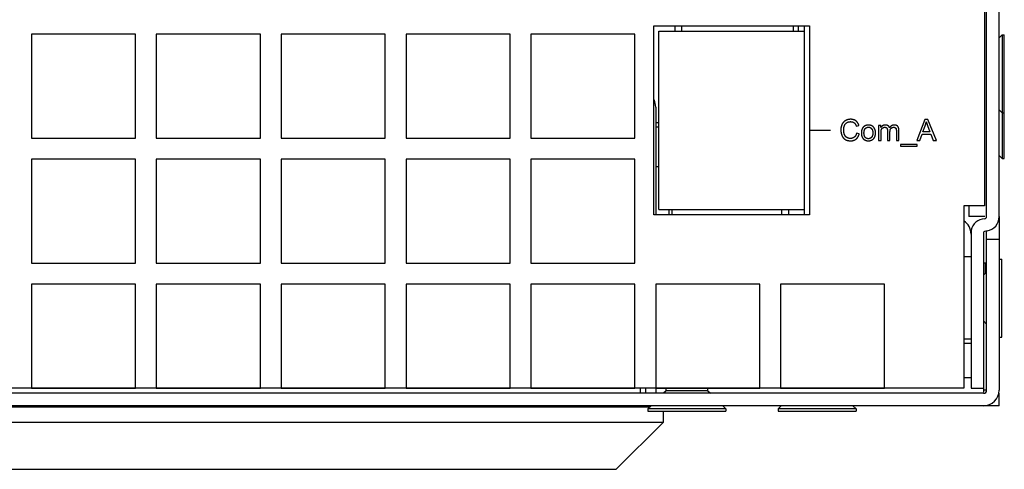
# Model space of a CAD drawing. Units: millimetres. Extents: x 1010 to 5033, y -1131 to 1713.
# Drawn here: x 2140 to 2234, y -384 to -341 of the extents above; entities that cross this region are included whole.
import ezdxf

# ---------------------------------------------------------------- set-up
doc = ezdxf.new("R2010")
doc.units = ezdxf.units.MM
doc.header["$LTSCALE"] = 23.1
doc.layers.get('0').update_dxf_attribs({"linetype": 'CONTINUOUS'})

msp = doc.modelspace()

# ---------------------------------------------------------------- linework, layer by layer
at = {"linetype": 'Continuous'}
for p, q in [((2232.547, -360.134), (2232.547, -279.709)), ((2233.747, -360.134), (2233.747, -279.709)), ((2232.347, -281.709), (2232.347, -359.109)), ((2200.567, -341.817), (2215.537, -341.817)), ((2200.567, -359.962), (2200.567, -341.817)), ((2201.057, -342.307), (2215.027, -342.307)), ((2201.057, -359.452), (2201.057, -342.307)), ((2202.567, -341.817), (2202.567, -342.307)), ((2203.267, -342.307), (2203.267, -341.817)), ((2213.985, -342.307), (2213.985, -341.817)), ((2214.468, -342.307), (2214.468, -341.817)), ((2215.027, -341.817), (2215.027, -359.962)), ((2215.537, -341.817), (2215.537, -359.962)), ((2150.747, -342.609), (2140.747, -342.609)), ((2140.747, -342.609), (2140.747, -352.609)), ((2150.747, -352.609), (2150.747, -342.609)), ((2162.747, -342.609), (2152.747, -342.609)), ((2152.747, -342.609), (2152.747, -352.609)), ((2162.747, -352.609), (2162.747, -342.609)), ((2174.747, -342.609), (2164.747, -342.609)), ((2164.747, -342.609), (2164.747, -352.609)), ((2174.747, -352.609), (2174.747, -342.609)), ((2186.747, -342.609), (2176.747, -342.609)), ((2176.747, -342.609), (2176.747, -352.609)), ((2186.747, -352.609), (2186.747, -342.609)), ((2198.747, -342.609), (2188.747, -342.609)), ((2188.747, -342.609), (2188.747, -352.609)), ((2198.747, -352.609), (2198.747, -342.609)), ((2233.747, -342.959), (2234.047, -342.659)), ((2234.047, -342.659), (2234.247, -342.659)), ((2234.047, -342.659), (2234.047, -354.559)), ((2234.247, -354.559), (2234.247, -342.659)), ((2200.747, -349.609), (2200.747, -359.962)), ((2233.747, -349.859), (2234.047, -350.159)), ((2226.614, -350.817), (2225.846, -352.817)), ((2226.9, -350.817), (2226.614, -350.817)), ((2227.718, -352.817), (2226.9, -350.817)), ((2234.047, -350.159), (2234.247, -350.159)), ((2201.057, -351.109), (2200.747, -351.109)), ((2201.057, -351.539), (2200.747, -351.539)), ((2215.537, -351.817), (2217.537, -351.817)), ((2220.01, -351.427), (2220.271, -351.365)), ((2222.373, -351.368), (2222.153, -351.368)), ((2222.153, -351.368), (2222.153, -352.817)), ((2222.373, -351.571), (2222.373, -351.368)), ((2223.014, -351.875), (2223.014, -352.817)), ((2223.872, -351.898), (2223.872, -352.817)), ((2224.116, -352.817), (2224.116, -351.821)), ((2226.423, -351.995), (2226.643, -351.409)), ((2227.101, -351.995), (2226.423, -351.995)), ((2140.747, -352.609), (2150.747, -352.609)), ((2152.747, -352.609), (2162.747, -352.609)), ((2164.747, -352.609), (2174.747, -352.609)), ((2176.747, -352.609), (2186.747, -352.609)), ((2188.747, -352.609), (2198.747, -352.609)), ((2220.305, -352.182), (2220.04, -352.115)), ((2222.153, -352.817), (2222.399, -352.817)), ((2223.014, -352.817), (2223.26, -352.817)), ((2223.872, -352.817), (2224.116, -352.817)), ((2225.846, -352.817), (2226.127, -352.817)), ((2226.127, -352.817), (2226.347, -352.211)), ((2226.347, -352.211), (2227.183, -352.211)), ((2227.183, -352.211), (2227.417, -352.817)), ((2227.417, -352.817), (2227.718, -352.817)), ((2225.882, -353.195), (2224.254, -353.195)), ((2224.254, -353.195), (2224.254, -353.372)), ((2224.254, -353.372), (2225.882, -353.372)), ((2225.882, -353.372), (2225.882, -353.195)), ((2150.747, -354.609), (2140.747, -354.609)), ((2140.747, -354.609), (2140.747, -364.609)), ((2150.747, -364.609), (2150.747, -354.609)), ((2162.747, -354.609), (2152.747, -354.609)), ((2152.747, -354.609), (2152.747, -364.609)), ((2162.747, -364.609), (2162.747, -354.609)), ((2174.747, -354.609), (2164.747, -354.609)), ((2164.747, -354.609), (2164.747, -364.609)), ((2174.747, -364.609), (2174.747, -354.609)), ((2186.747, -354.609), (2176.747, -354.609)), ((2176.747, -354.609), (2176.747, -364.609)), ((2186.747, -364.609), (2186.747, -354.609)), ((2198.747, -354.609), (2188.747, -354.609)), ((2188.747, -354.609), (2188.747, -364.609)), ((2198.747, -364.609), (2198.747, -354.609)), ((2233.747, -354.259), (2234.047, -354.559)), ((2234.047, -354.559), (2234.247, -354.559)), ((2200.747, -355.323), (2201.057, -355.323)), ((2201.057, -359.452), (2215.027, -359.452)), ((2202.047, -359.962), (2202.047, -359.452)), ((2202.327, -359.962), (2202.327, -359.452)), ((2212.837, -359.452), (2212.837, -359.962)), ((2213.537, -359.962), (2213.537, -359.452)), ((2232.347, -359.109), (2230.347, -359.109)), ((2230.347, -359.109), (2230.347, -376.609)), ((2230.847, -359.109), (2230.847, -360.134)), ((2215.537, -359.962), (2200.567, -359.962)), ((2232.381, -360.134), (2230.838, -360.134)), ((2232.381, -360.331), (2232.13, -360.376)), ((2233.747, -360.134), (2233.747, -376.809)), ((2231.047, -361.667), (2231.047, -376.609)), ((2232.247, -361.667), (2232.247, -377.007)), ((2232.59, -361.513), (2232.338, -361.558)), ((2232.547, -376.809), (2232.547, -361.558)), ((2232.547, -362.309), (2233.747, -362.309)), ((2231.047, -364.009), (2230.347, -364.009)), ((2233.797, -364.209), (2233.997, -364.209)), ((2233.997, -371.709), (2233.997, -364.209)), ((2140.747, -364.609), (2150.747, -364.609)), ((2152.747, -364.609), (2162.747, -364.609)), ((2164.747, -364.609), (2174.747, -364.609)), ((2176.747, -364.609), (2186.747, -364.609)), ((2188.747, -364.609), (2198.747, -364.609)), ((2232.247, -364.559), (2232.447, -364.559)), ((2232.447, -365.559), (2232.447, -364.559)), ((2232.247, -365.759), (2232.547, -365.459)), ((2150.747, -366.609), (2140.747, -366.609)), ((2140.747, -366.609), (2140.747, -376.609)), ((2150.747, -376.609), (2150.747, -366.609)), ((2162.747, -366.609), (2152.747, -366.609)), ((2152.747, -366.609), (2152.747, -376.609)), ((2162.747, -376.609), (2162.747, -366.609)), ((2174.747, -366.609), (2164.747, -366.609)), ((2164.747, -366.609), (2164.747, -376.609)), ((2174.747, -376.609), (2174.747, -366.609)), ((2186.747, -366.609), (2176.747, -366.609)), ((2176.747, -366.609), (2176.747, -376.609)), ((2186.747, -376.609), (2186.747, -366.609)), ((2198.747, -366.609), (2188.747, -366.609)), ((2188.747, -366.609), (2188.747, -376.609)), ((2198.747, -376.609), (2198.747, -366.609)), ((2210.747, -366.609), (2200.747, -366.609)), ((2200.747, -366.609), (2200.747, -376.609)), ((2210.747, -376.609), (2210.747, -366.609)), ((2222.747, -366.609), (2212.747, -366.609)), ((2212.747, -366.609), (2212.747, -376.609)), ((2222.747, -376.609), (2222.747, -366.609)), ((2232.247, -370.159), (2232.547, -370.459)), ((2233.797, -371.709), (2233.997, -371.709)), ((2231.047, -371.909), (2230.347, -371.909)), ((2231.047, -372.309), (2230.347, -372.309)), ((2231.047, -375.609), (2230.347, -375.609)), ((2230.347, -376.609), (1737.147, -376.609)), ((2140.747, -376.609), (2150.747, -376.609)), ((2152.747, -376.609), (2162.747, -376.609)), ((2164.747, -376.609), (2174.747, -376.609)), ((2176.747, -376.609), (2186.747, -376.609)), ((2188.747, -376.609), (2198.747, -376.609)), ((2199.247, -376.609), (2199.247, -377.109)), ((2199.747, -376.609), (2199.747, -377.109)), ((2200.747, -376.609), (2210.747, -376.609)), ((2200.747, -376.609), (2200.747, -377.109)), ((2201.747, -376.859), (2201.747, -376.609)), ((2205.747, -376.859), (2205.747, -376.609)), ((2212.747, -376.609), (2222.747, -376.609)), ((2231.047, -376.609), (2232.247, -376.609)), ((2232.247, -377.109), (1735.247, -377.109)), ((2201.747, -376.859), (2201.497, -377.109)), ((2205.747, -376.859), (2201.747, -376.859)), ((2205.747, -376.859), (2205.997, -377.109)), ((2232.547, -376.809), (2232.247, -376.809)), ((2233.747, -378.309), (2233.747, -377.109)), ((2233.747, -378.309), (1733.747, -378.309)), ((2070.047, -378.409), (2200.197, -378.409)), ((2184.547, -378.409), (2184.447, -378.309)), ((2188.947, -378.309), (2188.947, -378.409)), ((2190.247, -378.409), (2190.247, -378.309)), ((2190.647, -378.309), (2190.647, -378.409)), ((2195.647, -378.309), (2195.647, -378.409)), ((2200.297, -378.309), (2199.997, -378.609)), ((2207.197, -378.309), (2207.497, -378.609)), ((2212.797, -378.309), (2212.497, -378.609)), ((2219.697, -378.309), (2219.997, -378.609)), ((2207.497, -378.609), (2199.997, -378.609)), ((2199.997, -378.609), (2199.997, -378.809)), ((2199.997, -378.809), (2207.497, -378.809)), ((2201.447, -378.809), (2201.447, -379.909)), ((2207.497, -378.609), (2207.497, -378.809)), ((2219.997, -378.609), (2212.497, -378.609)), ((2212.497, -378.609), (2212.497, -378.809)), ((2212.497, -378.809), (2219.997, -378.809)), ((2219.997, -378.609), (2219.997, -378.809)), ((2201.447, -379.909), (2070.047, -379.909)), ((2201.447, -379.909), (2196.947, -384.409)), ((2074.547, -384.409), (2196.947, -384.409))]:
    msp.add_line(p, q, dxfattribs=at)
for points in [[(2218.995, -350.904), (2218.979, -350.913), (2218.963, -350.922), (2218.948, -350.932), (2218.933, -350.942), (2218.918, -350.952), (2218.904, -350.962), (2218.889, -350.972), (2218.875, -350.983), (2218.862, -350.995), (2218.848, -351.006), (2218.835, -351.018), (2218.823, -351.03), (2218.816, -351.036), (2218.81, -351.042), (2218.798, -351.055), (2218.786, -351.067), (2218.774, -351.081), (2218.762, -351.094), (2218.751, -351.108), (2218.74, -351.122), (2218.729, -351.136), (2218.719, -351.151), (2218.708, -351.166), (2218.698, -351.182), (2218.689, -351.197), (2218.679, -351.213), (2218.67, -351.23), (2218.661, -351.247), (2218.655, -351.257)], [(2219.481, -350.783), (2219.478, -350.783), (2219.456, -350.783), (2219.435, -350.784), (2219.414, -350.785), (2219.394, -350.786), (2219.373, -350.788), (2219.353, -350.79), (2219.333, -350.793), (2219.313, -350.796), (2219.293, -350.799), (2219.273, -350.803), (2219.254, -350.807), (2219.235, -350.811), (2219.215, -350.816), (2219.206, -350.819), (2219.196, -350.821), (2219.177, -350.827), (2219.159, -350.833), (2219.14, -350.839), (2219.122, -350.846), (2219.103, -350.853), (2219.085, -350.861), (2219.067, -350.868), (2219.049, -350.877), (2219.031, -350.885), (2219.013, -350.895), (2218.995, -350.904)], [(2219.089, -351.12), (2219.1, -351.112), (2219.111, -351.105), (2219.122, -351.098), (2219.134, -351.091), (2219.145, -351.084), (2219.157, -351.078), (2219.169, -351.072), (2219.181, -351.067), (2219.194, -351.061), (2219.206, -351.056), (2219.219, -351.051), (2219.232, -351.046), (2219.246, -351.042), (2219.259, -351.038), (2219.273, -351.034), (2219.287, -351.03), (2219.301, -351.027), (2219.316, -351.024), (2219.33, -351.021), (2219.345, -351.019), (2219.361, -351.016), (2219.376, -351.015), (2219.392, -351.013), (2219.408, -351.012), (2219.425, -351.01), (2219.441, -351.01), (2219.459, -351.009), (2219.475, -351.009)], [(2219.475, -351.009), (2219.484, -351.009), (2219.498, -351.009), (2219.512, -351.01), (2219.526, -351.011), (2219.54, -351.012), (2219.554, -351.013), (2219.567, -351.015), (2219.58, -351.017), (2219.593, -351.019), (2219.605, -351.021), (2219.617, -351.024), (2219.63, -351.027), (2219.641, -351.03), (2219.653, -351.033), (2219.665, -351.036), (2219.676, -351.04), (2219.687, -351.044), (2219.698, -351.048), (2219.709, -351.053), (2219.72, -351.057), (2219.73, -351.062), (2219.74, -351.067), (2219.75, -351.073), (2219.76, -351.078), (2219.765, -351.081), (2219.77, -351.084), (2219.78, -351.09), (2219.789, -351.096), (2219.798, -351.103), (2219.808, -351.109)], [(2219.985, -350.936), (2219.971, -350.926), (2219.957, -350.916), (2219.949, -350.911), (2219.942, -350.906), (2219.927, -350.897), (2219.912, -350.888), (2219.897, -350.879), (2219.881, -350.871), (2219.865, -350.863), (2219.849, -350.856), (2219.833, -350.849), (2219.817, -350.842), (2219.8, -350.836), (2219.783, -350.83), (2219.765, -350.824), (2219.748, -350.819), (2219.73, -350.814), (2219.712, -350.809), (2219.693, -350.805), (2219.674, -350.801), (2219.655, -350.797), (2219.636, -350.794), (2219.616, -350.791), (2219.596, -350.789), (2219.576, -350.787), (2219.556, -350.785), (2219.535, -350.784), (2219.513, -350.783), (2219.492, -350.783), (2219.481, -350.783)], [(2220.271, -351.365), (2220.267, -351.353), (2220.261, -351.333), (2220.254, -351.314), (2220.247, -351.295), (2220.24, -351.276), (2220.232, -351.258), (2220.225, -351.24), (2220.217, -351.222), (2220.208, -351.205), (2220.2, -351.189), (2220.191, -351.172), (2220.182, -351.157), (2220.172, -351.141), (2220.163, -351.126), (2220.153, -351.111), (2220.143, -351.096), (2220.132, -351.082), (2220.122, -351.068), (2220.111, -351.055), (2220.099, -351.042), (2220.088, -351.029), (2220.076, -351.016), (2220.064, -351.004), (2220.051, -350.992), (2220.039, -350.98), (2220.026, -350.968), (2220.013, -350.957), (2219.999, -350.946), (2219.985, -350.936)], [(2226.643, -351.409), (2226.652, -351.383), (2226.662, -351.357), (2226.671, -351.33), (2226.679, -351.304), (2226.688, -351.277), (2226.696, -351.25), (2226.704, -351.222), (2226.711, -351.195), (2226.719, -351.167), (2226.726, -351.139), (2226.732, -351.111), (2226.739, -351.083), (2226.745, -351.054), (2226.751, -351.027)], [(2226.751, -351.027), (2226.758, -351.052), (2226.766, -351.079), (2226.775, -351.108), (2226.785, -351.14), (2226.796, -351.174), (2226.809, -351.212), (2226.824, -351.253), (2226.84, -351.298)], [(2218.655, -351.257), (2218.646, -351.276), (2218.637, -351.295), (2218.629, -351.314), (2218.62, -351.334), (2218.613, -351.353), (2218.605, -351.374), (2218.598, -351.394), (2218.592, -351.415), (2218.585, -351.436), (2218.579, -351.457), (2218.574, -351.479), (2218.568, -351.5), (2218.564, -351.523), (2218.559, -351.545), (2218.555, -351.568), (2218.551, -351.592), (2218.548, -351.616), (2218.545, -351.64), (2218.543, -351.664), (2218.541, -351.689), (2218.539, -351.714), (2218.538, -351.74), (2218.537, -351.766), (2218.537, -351.793), (2218.537, -351.802)], [(2218.537, -351.802), (2218.537, -351.816), (2218.537, -351.842), (2218.538, -351.868), (2218.539, -351.893), (2218.541, -351.919), (2218.543, -351.944), (2218.546, -351.969), (2218.549, -351.993), (2218.552, -352.018), (2218.556, -352.042), (2218.56, -352.066), (2218.565, -352.089), (2218.57, -352.113), (2218.575, -352.136), (2218.581, -352.159), (2218.587, -352.182), (2218.594, -352.205), (2218.601, -352.228), (2218.608, -352.25), (2218.616, -352.272), (2218.624, -352.294), (2218.633, -352.316), (2218.642, -352.338)], [(2218.809, -351.8), (2218.809, -351.797), (2218.81, -351.777), (2218.81, -351.758), (2218.811, -351.738), (2218.812, -351.719), (2218.814, -351.699), (2218.815, -351.68), (2218.817, -351.661), (2218.82, -351.642), (2218.822, -351.623), (2218.825, -351.604), (2218.829, -351.585), (2218.832, -351.566), (2218.836, -351.547), (2218.84, -351.528), (2218.845, -351.509), (2218.849, -351.491), (2218.855, -351.472), (2218.86, -351.454), (2218.866, -351.435), (2218.872, -351.417)], [(2218.883, -352.246), (2218.877, -352.229), (2218.871, -352.212), (2218.865, -352.195), (2218.859, -352.177), (2218.854, -352.158), (2218.849, -352.14), (2218.844, -352.121), (2218.84, -352.101), (2218.836, -352.082), (2218.832, -352.061), (2218.828, -352.041), (2218.825, -352.02), (2218.822, -351.999), (2218.819, -351.977), (2218.817, -351.955), (2218.815, -351.932), (2218.813, -351.909), (2218.812, -351.886), (2218.811, -351.862), (2218.81, -351.838), (2218.81, -351.813), (2218.809, -351.8)], [(2218.872, -351.417), (2218.873, -351.413), (2218.878, -351.399), (2218.883, -351.386), (2218.888, -351.373), (2218.893, -351.361), (2218.899, -351.348), (2218.905, -351.336), (2218.911, -351.324), (2218.917, -351.312), (2218.923, -351.301), (2218.93, -351.29), (2218.937, -351.279), (2218.944, -351.268), (2218.952, -351.257), (2218.959, -351.247), (2218.967, -351.236), (2218.975, -351.226), (2218.983, -351.216), (2218.992, -351.207), (2218.996, -351.202), (2219, -351.197), (2219.009, -351.188), (2219.018, -351.179), (2219.028, -351.17), (2219.037, -351.161), (2219.047, -351.152), (2219.057, -351.144), (2219.068, -351.136), (2219.078, -351.127), (2219.089, -351.12)], [(2219.808, -351.109), (2219.816, -351.116), (2219.825, -351.123), (2219.834, -351.131), (2219.842, -351.139), (2219.851, -351.147), (2219.859, -351.155), (2219.867, -351.164), (2219.875, -351.173), (2219.883, -351.182), (2219.891, -351.192), (2219.899, -351.202), (2219.906, -351.212), (2219.914, -351.223), (2219.921, -351.234), (2219.929, -351.245), (2219.936, -351.257), (2219.943, -351.269), (2219.95, -351.282), (2219.956, -351.295), (2219.963, -351.308), (2219.97, -351.322), (2219.976, -351.336), (2219.982, -351.351), (2219.988, -351.366), (2219.994, -351.381), (2220, -351.397), (2220.006, -351.414), (2220.01, -351.427)], [(2220.732, -351.496), (2220.719, -351.508), (2220.707, -351.519), (2220.695, -351.531), (2220.683, -351.544), (2220.672, -351.556), (2220.661, -351.569), (2220.651, -351.583), (2220.641, -351.596), (2220.631, -351.611), (2220.621, -351.625), (2220.612, -351.64), (2220.604, -351.655), (2220.595, -351.671), (2220.587, -351.687), (2220.579, -351.704), (2220.572, -351.721), (2220.565, -351.738), (2220.559, -351.756), (2220.552, -351.774), (2220.547, -351.793), (2220.541, -351.813), (2220.536, -351.833), (2220.531, -351.853), (2220.527, -351.874), (2220.523, -351.896), (2220.52, -351.918), (2220.517, -351.941), (2220.514, -351.964), (2220.512, -351.988), (2220.51, -352.013), (2220.509, -352.038), (2220.508, -352.064), (2220.508, -352.091), (2220.508, -352.095)], [(2221.185, -351.335), (2221.166, -351.335), (2221.148, -351.336), (2221.131, -351.337), (2221.113, -351.338), (2221.096, -351.34), (2221.079, -351.342), (2221.062, -351.345), (2221.046, -351.347), (2221.029, -351.351), (2221.013, -351.354), (2220.997, -351.358), (2220.982, -351.362), (2220.966, -351.367), (2220.951, -351.371), (2220.936, -351.377), (2220.921, -351.382), (2220.907, -351.388), (2220.892, -351.394), (2220.878, -351.401), (2220.864, -351.408), (2220.85, -351.415), (2220.836, -351.423), (2220.823, -351.431), (2220.809, -351.439), (2220.796, -351.448), (2220.783, -351.457), (2220.77, -351.466), (2220.757, -351.476), (2220.744, -351.486), (2220.732, -351.496)], [(2220.76, -352.092), (2220.761, -352.072), (2220.761, -352.052), (2220.762, -352.033), (2220.763, -352.013), (2220.764, -351.995), (2220.766, -351.977), (2220.768, -351.96), (2220.77, -351.943), (2220.773, -351.927), (2220.776, -351.911), (2220.779, -351.895), (2220.782, -351.88), (2220.786, -351.866), (2220.79, -351.852), (2220.794, -351.838), (2220.798, -351.825), (2220.803, -351.812), (2220.807, -351.8), (2220.812, -351.788), (2220.818, -351.776), (2220.823, -351.765), (2220.829, -351.753), (2220.835, -351.743), (2220.841, -351.732), (2220.847, -351.722), (2220.853, -351.712), (2220.86, -351.703), (2220.867, -351.694), (2220.874, -351.685), (2220.882, -351.676)], [(2220.882, -351.676), (2220.883, -351.675), (2220.89, -351.667), (2220.898, -351.659), (2220.906, -351.651), (2220.913, -351.644), (2220.921, -351.636), (2220.929, -351.63), (2220.937, -351.623), (2220.946, -351.617), (2220.954, -351.61), (2220.962, -351.605), (2220.971, -351.599), (2220.979, -351.594), (2220.988, -351.589), (2220.997, -351.584), (2221.006, -351.579), (2221.015, -351.575), (2221.019, -351.573), (2221.024, -351.571), (2221.033, -351.567), (2221.042, -351.563), (2221.052, -351.56), (2221.062, -351.557), (2221.071, -351.554), (2221.081, -351.551), (2221.091, -351.549), (2221.101, -351.547), (2221.111, -351.545), (2221.122, -351.543), (2221.132, -351.542), (2221.143, -351.54), (2221.154, -351.54), (2221.165, -351.539), (2221.176, -351.539), (2221.187, -351.538)], [(2221.675, -351.532), (2221.663, -351.52), (2221.651, -351.508), (2221.639, -351.497), (2221.627, -351.486), (2221.614, -351.476), (2221.601, -351.466), (2221.588, -351.456), (2221.575, -351.447), (2221.562, -351.438), (2221.548, -351.429), (2221.534, -351.421), (2221.52, -351.413), (2221.506, -351.406), (2221.492, -351.399), (2221.477, -351.392), (2221.463, -351.386), (2221.447, -351.38), (2221.432, -351.374), (2221.417, -351.369), (2221.401, -351.364), (2221.385, -351.36), (2221.369, -351.356), (2221.352, -351.352), (2221.336, -351.348), (2221.318, -351.345), (2221.301, -351.343), (2221.283, -351.341), (2221.266, -351.339), (2221.247, -351.337), (2221.229, -351.336), (2221.21, -351.335), (2221.19, -351.335), (2221.185, -351.335)], [(2221.187, -351.538), (2221.198, -351.539), (2221.209, -351.539), (2221.22, -351.54), (2221.231, -351.54), (2221.241, -351.542), (2221.251, -351.543), (2221.261, -351.545), (2221.272, -351.547), (2221.281, -351.549), (2221.291, -351.551), (2221.301, -351.554), (2221.31, -351.557), (2221.32, -351.56), (2221.329, -351.563), (2221.338, -351.567), (2221.348, -351.571), (2221.357, -351.575), (2221.366, -351.579), (2221.374, -351.584), (2221.383, -351.589), (2221.392, -351.594), (2221.4, -351.599), (2221.409, -351.605), (2221.417, -351.611), (2221.426, -351.617), (2221.434, -351.623), (2221.442, -351.63), (2221.45, -351.637), (2221.458, -351.644), (2221.466, -351.652), (2221.474, -351.66), (2221.482, -351.668), (2221.489, -351.677), (2221.49, -351.678)], [(2221.49, -351.678), (2221.498, -351.686), (2221.505, -351.695), (2221.512, -351.705), (2221.519, -351.714), (2221.526, -351.724), (2221.532, -351.734), (2221.538, -351.745), (2221.544, -351.755), (2221.55, -351.766), (2221.555, -351.777), (2221.56, -351.789), (2221.566, -351.801), (2221.57, -351.813), (2221.575, -351.826), (2221.579, -351.839), (2221.583, -351.852), (2221.587, -351.866), (2221.591, -351.88), (2221.594, -351.894), (2221.597, -351.909), (2221.6, -351.925), (2221.603, -351.94), (2221.605, -351.956), (2221.607, -351.973), (2221.609, -351.99), (2221.61, -352.008), (2221.611, -352.026), (2221.612, -352.044), (2221.613, -352.063), (2221.613, -352.083), (2221.613, -352.084)], [(2221.865, -352.072), (2221.865, -352.066), (2221.865, -352.043), (2221.864, -352.02), (2221.863, -351.998), (2221.861, -351.976), (2221.859, -351.955), (2221.857, -351.934), (2221.854, -351.913), (2221.851, -351.893), (2221.847, -351.874), (2221.843, -351.854), (2221.839, -351.836), (2221.834, -351.817), (2221.829, -351.799), (2221.823, -351.782), (2221.817, -351.764), (2221.811, -351.747), (2221.805, -351.731), (2221.798, -351.715), (2221.79, -351.699), (2221.783, -351.683), (2221.775, -351.668), (2221.766, -351.653), (2221.758, -351.638), (2221.749, -351.624), (2221.739, -351.61), (2221.73, -351.596), (2221.725, -351.59), (2221.719, -351.583), (2221.709, -351.57), (2221.698, -351.557), (2221.687, -351.544), (2221.675, -351.532)], [(2222.554, -351.4), (2222.548, -351.404), (2222.538, -351.41), (2222.529, -351.416), (2222.52, -351.422), (2222.511, -351.428), (2222.503, -351.434), (2222.494, -351.44), (2222.486, -351.446), (2222.478, -351.452), (2222.47, -351.459), (2222.463, -351.466), (2222.455, -351.472), (2222.448, -351.479), (2222.441, -351.486), (2222.434, -351.493), (2222.427, -351.5), (2222.421, -351.508), (2222.414, -351.515), (2222.408, -351.523), (2222.402, -351.53), (2222.396, -351.538), (2222.39, -351.546), (2222.384, -351.554), (2222.378, -351.563), (2222.373, -351.571)], [(2222.399, -352.817), (2222.399, -352.047), (2222.399, -352.026), (2222.4, -352.006), (2222.4, -351.986), (2222.401, -351.968), (2222.403, -351.95), (2222.404, -351.933), (2222.405, -351.917), (2222.407, -351.902), (2222.409, -351.887), (2222.411, -351.873), (2222.413, -351.859), (2222.415, -351.846), (2222.418, -351.834), (2222.42, -351.822), (2222.423, -351.811), (2222.426, -351.8), (2222.429, -351.79), (2222.432, -351.78), (2222.435, -351.771), (2222.438, -351.762)], [(2222.438, -351.762), (2222.441, -351.755), (2222.444, -351.748), (2222.447, -351.741), (2222.45, -351.734), (2222.453, -351.727), (2222.457, -351.72), (2222.46, -351.714), (2222.464, -351.707), (2222.468, -351.701), (2222.472, -351.695), (2222.476, -351.689), (2222.48, -351.683), (2222.484, -351.678), (2222.488, -351.672), (2222.492, -351.667), (2222.497, -351.661), (2222.502, -351.656), (2222.506, -351.651), (2222.511, -351.646), (2222.516, -351.641), (2222.521, -351.637), (2222.524, -351.634), (2222.526, -351.632), (2222.531, -351.627), (2222.537, -351.623), (2222.542, -351.619), (2222.548, -351.615), (2222.554, -351.611), (2222.56, -351.607), (2222.566, -351.603)], [(2222.812, -351.335), (2222.804, -351.335), (2222.792, -351.335), (2222.781, -351.336), (2222.77, -351.337), (2222.759, -351.337), (2222.748, -351.339), (2222.737, -351.34), (2222.726, -351.341), (2222.716, -351.343), (2222.705, -351.345), (2222.695, -351.347), (2222.685, -351.349), (2222.675, -351.351), (2222.665, -351.354), (2222.655, -351.357), (2222.646, -351.36), (2222.636, -351.363), (2222.626, -351.366), (2222.617, -351.37), (2222.608, -351.374), (2222.599, -351.378), (2222.59, -351.382), (2222.581, -351.386), (2222.572, -351.391), (2222.563, -351.395), (2222.554, -351.4)], [(2222.566, -351.603), (2222.569, -351.601), (2222.576, -351.597), (2222.583, -351.593), (2222.589, -351.589), (2222.596, -351.586), (2222.603, -351.582), (2222.61, -351.579), (2222.617, -351.576), (2222.624, -351.573), (2222.632, -351.571), (2222.639, -351.568), (2222.646, -351.566), (2222.653, -351.563), (2222.66, -351.561), (2222.667, -351.559), (2222.675, -351.557), (2222.682, -351.556), (2222.689, -351.554), (2222.697, -351.553), (2222.704, -351.552), (2222.712, -351.551), (2222.719, -351.55), (2222.727, -351.549), (2222.734, -351.549), (2222.742, -351.548), (2222.75, -351.548), (2222.758, -351.548)], [(2222.758, -351.548), (2222.763, -351.548), (2222.771, -351.548), (2222.78, -351.549), (2222.787, -351.549), (2222.795, -351.55), (2222.803, -351.55), (2222.81, -351.551), (2222.817, -351.553), (2222.824, -351.554), (2222.831, -351.555), (2222.838, -351.557), (2222.844, -351.558), (2222.851, -351.56), (2222.857, -351.562), (2222.863, -351.564), (2222.868, -351.566), (2222.874, -351.568), (2222.88, -351.571), (2222.885, -351.573), (2222.89, -351.576), (2222.895, -351.579), (2222.9, -351.582), (2222.905, -351.585), (2222.91, -351.588), (2222.914, -351.591), (2222.919, -351.594), (2222.923, -351.598), (2222.927, -351.601), (2222.931, -351.605), (2222.935, -351.609), (2222.939, -351.613), (2222.943, -351.617), (2222.947, -351.621), (2222.95, -351.626), (2222.954, -351.63)], [(2223.075, -351.402), (2223.068, -351.398), (2223.06, -351.393), (2223.053, -351.389), (2223.045, -351.385), (2223.037, -351.381), (2223.029, -351.377), (2223.02, -351.373), (2223.012, -351.37), (2223.003, -351.366), (2222.994, -351.363), (2222.985, -351.36), (2222.976, -351.357), (2222.966, -351.354), (2222.956, -351.352), (2222.947, -351.349), (2222.936, -351.347), (2222.926, -351.345), (2222.916, -351.343), (2222.905, -351.342), (2222.894, -351.34), (2222.883, -351.339), (2222.871, -351.338), (2222.86, -351.337), (2222.848, -351.336), (2222.836, -351.336), (2222.824, -351.335), (2222.812, -351.335)], [(2222.954, -351.63), (2222.957, -351.635), (2222.961, -351.641), (2222.965, -351.647), (2222.968, -351.653), (2222.972, -351.659), (2222.975, -351.665), (2222.978, -351.672), (2222.981, -351.679), (2222.984, -351.686), (2222.987, -351.693), (2222.99, -351.701), (2222.992, -351.709), (2222.995, -351.717), (2222.997, -351.726), (2222.999, -351.734), (2223.001, -351.743), (2223.003, -351.753), (2223.005, -351.762), (2223.007, -351.772), (2223.008, -351.782), (2223.01, -351.793), (2223.011, -351.804), (2223.012, -351.815), (2223.013, -351.827), (2223.013, -351.839), (2223.014, -351.851), (2223.014, -351.864), (2223.014, -351.875)], [(2223.221, -351.589), (2223.219, -351.583), (2223.216, -351.575), (2223.213, -351.567), (2223.209, -351.559), (2223.205, -351.551), (2223.202, -351.543), (2223.198, -351.535), (2223.194, -351.528), (2223.189, -351.521), (2223.185, -351.514), (2223.181, -351.507), (2223.176, -351.5), (2223.171, -351.493), (2223.166, -351.486), (2223.161, -351.48), (2223.156, -351.474), (2223.151, -351.467), (2223.145, -351.461), (2223.142, -351.458), (2223.139, -351.455), (2223.134, -351.449), (2223.128, -351.444), (2223.122, -351.438), (2223.116, -351.433), (2223.109, -351.427), (2223.103, -351.422), (2223.096, -351.417), (2223.089, -351.412), (2223.082, -351.407), (2223.075, -351.402)], [(2223.669, -351.335), (2223.653, -351.335), (2223.638, -351.336), (2223.623, -351.337), (2223.608, -351.338), (2223.594, -351.34), (2223.579, -351.342), (2223.565, -351.345), (2223.551, -351.348), (2223.537, -351.351), (2223.523, -351.355), (2223.51, -351.359), (2223.497, -351.363), (2223.484, -351.368), (2223.477, -351.371), (2223.471, -351.373), (2223.458, -351.379), (2223.445, -351.385), (2223.433, -351.391), (2223.42, -351.398), (2223.408, -351.405), (2223.396, -351.413), (2223.384, -351.421), (2223.372, -351.429), (2223.36, -351.438), (2223.349, -351.447), (2223.337, -351.456), (2223.326, -351.467), (2223.315, -351.477), (2223.304, -351.488), (2223.292, -351.5), (2223.281, -351.511), (2223.271, -351.524), (2223.26, -351.537), (2223.249, -351.55), (2223.239, -351.564), (2223.228, -351.579), (2223.221, -351.589)], [(2223.26, -352.817), (2223.26, -351.973), (2223.26, -351.957), (2223.26, -351.941), (2223.261, -351.926), (2223.262, -351.911), (2223.263, -351.897), (2223.264, -351.883), (2223.266, -351.87), (2223.268, -351.857), (2223.27, -351.845), (2223.272, -351.832), (2223.275, -351.821), (2223.277, -351.809), (2223.28, -351.798), (2223.283, -351.788), (2223.286, -351.777), (2223.29, -351.767), (2223.293, -351.757), (2223.297, -351.748), (2223.301, -351.739), (2223.305, -351.73), (2223.309, -351.722), (2223.313, -351.713), (2223.318, -351.705), (2223.323, -351.698), (2223.327, -351.69), (2223.333, -351.683), (2223.338, -351.676), (2223.343, -351.669), (2223.349, -351.662), (2223.354, -351.656), (2223.36, -351.65)], [(2223.36, -351.65), (2223.367, -351.644), (2223.373, -351.637), (2223.38, -351.632), (2223.387, -351.626), (2223.393, -351.62), (2223.4, -351.615), (2223.407, -351.61), (2223.414, -351.605), (2223.421, -351.601), (2223.428, -351.596), (2223.436, -351.592), (2223.443, -351.588), (2223.451, -351.584), (2223.458, -351.58), (2223.466, -351.577), (2223.474, -351.574), (2223.482, -351.571), (2223.49, -351.568), (2223.498, -351.565), (2223.506, -351.563), (2223.514, -351.56), (2223.523, -351.558), (2223.532, -351.556), (2223.54, -351.554), (2223.549, -351.553), (2223.558, -351.552), (2223.567, -351.55), (2223.577, -351.55), (2223.586, -351.549), (2223.596, -351.548), (2223.606, -351.548), (2223.614, -351.548)], [(2223.614, -351.548), (2223.62, -351.548), (2223.626, -351.548), (2223.632, -351.548), (2223.639, -351.549), (2223.645, -351.549), (2223.651, -351.55), (2223.657, -351.551), (2223.663, -351.552), (2223.668, -351.553), (2223.674, -351.554), (2223.68, -351.555), (2223.685, -351.556), (2223.691, -351.557), (2223.696, -351.559), (2223.702, -351.561), (2223.707, -351.562), (2223.712, -351.564), (2223.717, -351.566), (2223.722, -351.568), (2223.727, -351.57), (2223.732, -351.573), (2223.737, -351.575), (2223.74, -351.576), (2223.742, -351.577), (2223.747, -351.58), (2223.752, -351.583), (2223.757, -351.585), (2223.761, -351.588)], [(2224, -351.456), (2223.993, -351.448), (2223.986, -351.441), (2223.978, -351.435), (2223.97, -351.428), (2223.967, -351.425), (2223.963, -351.422), (2223.954, -351.416), (2223.946, -351.41), (2223.938, -351.404), (2223.929, -351.399), (2223.92, -351.394), (2223.911, -351.389), (2223.902, -351.384), (2223.893, -351.379), (2223.883, -351.375), (2223.873, -351.371), (2223.863, -351.367), (2223.853, -351.363), (2223.842, -351.36), (2223.832, -351.356), (2223.821, -351.353), (2223.809, -351.351), (2223.798, -351.348), (2223.786, -351.346), (2223.774, -351.343), (2223.762, -351.341), (2223.749, -351.34), (2223.736, -351.338), (2223.723, -351.337), (2223.709, -351.336), (2223.696, -351.336), (2223.682, -351.335), (2223.669, -351.335)], [(2223.761, -351.588), (2223.764, -351.59), (2223.768, -351.593), (2223.773, -351.596), (2223.777, -351.599), (2223.781, -351.602), (2223.785, -351.605), (2223.789, -351.609), (2223.792, -351.612), (2223.796, -351.615), (2223.799, -351.618), (2223.803, -351.622), (2223.806, -351.625), (2223.809, -351.629), (2223.812, -351.632), (2223.815, -351.636), (2223.818, -351.639), (2223.821, -351.643), (2223.824, -351.647), (2223.826, -351.651), (2223.829, -351.655), (2223.831, -351.659), (2223.834, -351.663), (2223.836, -351.667), (2223.838, -351.671), (2223.84, -351.675), (2223.842, -351.679), (2223.844, -351.684), (2223.846, -351.688), (2223.848, -351.693)], [(2223.848, -351.693), (2223.85, -351.698), (2223.852, -351.704), (2223.853, -351.71), (2223.855, -351.717), (2223.857, -351.724), (2223.859, -351.732), (2223.86, -351.74), (2223.862, -351.748), (2223.863, -351.757), (2223.865, -351.767), (2223.866, -351.777), (2223.867, -351.788), (2223.868, -351.799), (2223.869, -351.811), (2223.87, -351.824), (2223.871, -351.837), (2223.871, -351.851), (2223.872, -351.866), (2223.872, -351.881), (2223.872, -351.898)], [(2224.116, -351.821), (2224.116, -351.804), (2224.116, -351.787), (2224.115, -351.77), (2224.114, -351.754), (2224.113, -351.738), (2224.111, -351.723), (2224.109, -351.708), (2224.107, -351.694), (2224.105, -351.68), (2224.102, -351.666), (2224.099, -351.653), (2224.096, -351.64), (2224.093, -351.627), (2224.09, -351.615), (2224.086, -351.603), (2224.082, -351.592), (2224.078, -351.581), (2224.074, -351.57), (2224.069, -351.559), (2224.064, -351.549), (2224.06, -351.539), (2224.054, -351.53), (2224.049, -351.52), (2224.044, -351.511), (2224.038, -351.502), (2224.032, -351.494), (2224.026, -351.486), (2224.02, -351.478), (2224.013, -351.47), (2224.007, -351.463), (2224, -351.456)], [(2226.84, -351.298), (2226.856, -351.344), (2226.874, -351.392), (2227.101, -351.995)], [(2218.642, -352.338), (2218.645, -352.346), (2218.654, -352.365), (2218.662, -352.384), (2218.671, -352.401), (2218.68, -352.419), (2218.69, -352.436), (2218.699, -352.453), (2218.709, -352.469), (2218.719, -352.485), (2218.729, -352.5), (2218.739, -352.516), (2218.75, -352.53), (2218.761, -352.545), (2218.772, -352.559), (2218.783, -352.572), (2218.795, -352.586), (2218.806, -352.599), (2218.818, -352.611), (2218.83, -352.624), (2218.843, -352.636), (2218.855, -352.647), (2218.868, -352.659), (2218.881, -352.67), (2218.895, -352.68), (2218.908, -352.691), (2218.922, -352.701), (2218.936, -352.71), (2218.943, -352.715), (2218.95, -352.72)], [(2219.115, -352.531), (2219.104, -352.524), (2219.094, -352.517), (2219.083, -352.51), (2219.073, -352.503), (2219.063, -352.495), (2219.053, -352.487), (2219.044, -352.48), (2219.035, -352.471), (2219.025, -352.463), (2219.017, -352.455), (2219.008, -352.446), (2218.999, -352.437), (2218.991, -352.428), (2218.983, -352.418), (2218.975, -352.408), (2218.967, -352.399), (2218.96, -352.388), (2218.952, -352.378), (2218.945, -352.367), (2218.938, -352.356), (2218.931, -352.345), (2218.924, -352.334), (2218.918, -352.322), (2218.912, -352.31), (2218.906, -352.298), (2218.9, -352.286), (2218.894, -352.273), (2218.888, -352.26), (2218.883, -352.246)], [(2218.95, -352.72), (2218.964, -352.729), (2218.979, -352.738), (2218.994, -352.746), (2219.009, -352.754), (2219.025, -352.762), (2219.041, -352.769), (2219.058, -352.777), (2219.075, -352.784), (2219.092, -352.79), (2219.11, -352.797), (2219.128, -352.802), (2219.146, -352.808), (2219.165, -352.813), (2219.185, -352.818), (2219.205, -352.823), (2219.225, -352.827), (2219.246, -352.831), (2219.267, -352.835), (2219.289, -352.838), (2219.311, -352.841), (2219.334, -352.844), (2219.357, -352.846), (2219.381, -352.848), (2219.405, -352.849), (2219.43, -352.85), (2219.455, -352.851), (2219.477, -352.851)], [(2219.455, -352.624), (2219.452, -352.624), (2219.438, -352.624), (2219.424, -352.624), (2219.41, -352.623), (2219.396, -352.622), (2219.382, -352.621), (2219.369, -352.619), (2219.355, -352.617), (2219.342, -352.615), (2219.329, -352.613), (2219.315, -352.61), (2219.302, -352.607), (2219.289, -352.604), (2219.276, -352.6), (2219.264, -352.597), (2219.251, -352.593), (2219.238, -352.589), (2219.225, -352.584), (2219.213, -352.579), (2219.2, -352.574), (2219.188, -352.569), (2219.176, -352.563), (2219.163, -352.557), (2219.151, -352.551), (2219.139, -352.544), (2219.127, -352.538), (2219.115, -352.531)], [(2219.831, -352.496), (2219.821, -352.505), (2219.81, -352.513), (2219.8, -352.521), (2219.789, -352.528), (2219.778, -352.535), (2219.767, -352.542), (2219.755, -352.549), (2219.744, -352.555), (2219.733, -352.561), (2219.721, -352.567), (2219.709, -352.573), (2219.697, -352.578), (2219.685, -352.583), (2219.673, -352.588), (2219.66, -352.592), (2219.648, -352.596), (2219.635, -352.6), (2219.622, -352.604), (2219.609, -352.607), (2219.595, -352.61), (2219.582, -352.613), (2219.568, -352.615), (2219.554, -352.617), (2219.54, -352.619), (2219.526, -352.621), (2219.511, -352.622), (2219.496, -352.623), (2219.481, -352.624), (2219.466, -352.624), (2219.455, -352.624)], [(2219.477, -352.851), (2219.481, -352.851), (2219.504, -352.85), (2219.525, -352.85), (2219.547, -352.849), (2219.568, -352.847), (2219.589, -352.845), (2219.61, -352.843), (2219.63, -352.84), (2219.65, -352.837), (2219.669, -352.833), (2219.688, -352.829), (2219.707, -352.825), (2219.726, -352.82), (2219.744, -352.815), (2219.762, -352.809), (2219.78, -352.803), (2219.798, -352.797), (2219.815, -352.79), (2219.832, -352.783), (2219.849, -352.776), (2219.865, -352.768), (2219.882, -352.76), (2219.898, -352.751), (2219.914, -352.742), (2219.921, -352.738), (2219.929, -352.733), (2219.945, -352.723), (2219.96, -352.713), (2219.975, -352.703), (2219.99, -352.692), (2220.005, -352.68)], [(2220.04, -352.115), (2220.036, -352.133), (2220.031, -352.152), (2220.027, -352.17), (2220.022, -352.187), (2220.017, -352.204), (2220.011, -352.22), (2220.006, -352.236), (2220, -352.252), (2219.994, -352.267), (2219.987, -352.282), (2219.981, -352.296), (2219.974, -352.31), (2219.968, -352.324), (2219.96, -352.337), (2219.953, -352.35), (2219.946, -352.363), (2219.938, -352.375), (2219.93, -352.387), (2219.922, -352.398), (2219.914, -352.409), (2219.906, -352.42), (2219.897, -352.431), (2219.888, -352.441), (2219.879, -352.451), (2219.87, -352.46), (2219.861, -352.47), (2219.851, -352.479), (2219.841, -352.488), (2219.831, -352.496)], [(2220.005, -352.68), (2220.019, -352.668), (2220.033, -352.656), (2220.047, -352.644), (2220.061, -352.631), (2220.074, -352.618), (2220.087, -352.604), (2220.1, -352.59), (2220.112, -352.576), (2220.124, -352.561), (2220.136, -352.546), (2220.148, -352.531), (2220.159, -352.515), (2220.17, -352.499), (2220.181, -352.482), (2220.191, -352.465), (2220.201, -352.448), (2220.211, -352.43), (2220.221, -352.411), (2220.23, -352.392), (2220.239, -352.373), (2220.248, -352.353), (2220.256, -352.333), (2220.264, -352.312), (2220.272, -352.29), (2220.279, -352.268), (2220.287, -352.246), (2220.294, -352.223), (2220.3, -352.199), (2220.305, -352.182)], [(2220.508, -352.095), (2220.508, -352.121), (2220.509, -352.146), (2220.51, -352.171), (2220.512, -352.195), (2220.514, -352.218), (2220.516, -352.241), (2220.519, -352.263), (2220.522, -352.284), (2220.526, -352.305), (2220.53, -352.326), (2220.534, -352.346), (2220.539, -352.365), (2220.544, -352.384), (2220.55, -352.403), (2220.556, -352.421), (2220.562, -352.438), (2220.568, -352.455), (2220.575, -352.472), (2220.582, -352.488), (2220.59, -352.504), (2220.598, -352.52), (2220.606, -352.535), (2220.614, -352.549), (2220.623, -352.564), (2220.632, -352.578), (2220.642, -352.591), (2220.652, -352.605), (2220.662, -352.618), (2220.672, -352.63), (2220.683, -352.643), (2220.695, -352.655)], [(2220.695, -352.655), (2220.706, -352.667), (2220.718, -352.678), (2220.73, -352.689), (2220.743, -352.7), (2220.755, -352.71), (2220.768, -352.72), (2220.781, -352.73), (2220.794, -352.739), (2220.807, -352.748), (2220.821, -352.756), (2220.835, -352.764), (2220.849, -352.772), (2220.863, -352.779), (2220.877, -352.786), (2220.892, -352.793), (2220.907, -352.799), (2220.922, -352.805), (2220.937, -352.81), (2220.953, -352.816), (2220.969, -352.82), (2220.985, -352.825), (2221.001, -352.829), (2221.018, -352.833), (2221.035, -352.836), (2221.053, -352.839), (2221.071, -352.842), (2221.089, -352.844), (2221.107, -352.846), (2221.126, -352.847), (2221.145, -352.848), (2221.165, -352.849), (2221.184, -352.849), (2221.191, -352.849)], [(2220.881, -352.51), (2220.874, -352.501), (2220.867, -352.492), (2220.86, -352.483), (2220.853, -352.474), (2220.847, -352.464), (2220.84, -352.454), (2220.834, -352.443), (2220.828, -352.432), (2220.823, -352.421), (2220.817, -352.41), (2220.812, -352.398), (2220.807, -352.386), (2220.802, -352.373), (2220.798, -352.36), (2220.794, -352.347), (2220.79, -352.333), (2220.786, -352.319), (2220.782, -352.304), (2220.779, -352.289), (2220.776, -352.274), (2220.773, -352.258), (2220.77, -352.241), (2220.768, -352.224), (2220.766, -352.207), (2220.764, -352.188), (2220.763, -352.17), (2220.762, -352.151), (2220.761, -352.131), (2220.76, -352.111), (2220.76, -352.092)], [(2221.187, -352.648), (2221.185, -352.648), (2221.174, -352.647), (2221.162, -352.647), (2221.151, -352.646), (2221.14, -352.645), (2221.13, -352.644), (2221.119, -352.643), (2221.109, -352.641), (2221.098, -352.639), (2221.088, -352.637), (2221.078, -352.634), (2221.069, -352.632), (2221.059, -352.629), (2221.049, -352.626), (2221.04, -352.622), (2221.031, -352.619), (2221.021, -352.615), (2221.012, -352.611), (2221.003, -352.606), (2220.999, -352.604), (2220.995, -352.602), (2220.986, -352.597), (2220.977, -352.592), (2220.969, -352.586), (2220.96, -352.581), (2220.952, -352.575), (2220.944, -352.569), (2220.936, -352.562), (2220.928, -352.556), (2220.92, -352.549), (2220.912, -352.542), (2220.904, -352.534), (2220.896, -352.526), (2220.889, -352.518), (2220.881, -352.51)], [(2221.491, -352.508), (2221.49, -352.51), (2221.482, -352.518), (2221.474, -352.526), (2221.466, -352.534), (2221.459, -352.542), (2221.451, -352.549), (2221.443, -352.556), (2221.434, -352.563), (2221.426, -352.569), (2221.418, -352.575), (2221.41, -352.581), (2221.401, -352.587), (2221.393, -352.592), (2221.384, -352.597), (2221.375, -352.602), (2221.366, -352.607), (2221.358, -352.611), (2221.348, -352.615), (2221.344, -352.617), (2221.339, -352.619), (2221.33, -352.623), (2221.321, -352.626), (2221.311, -352.629), (2221.302, -352.632), (2221.292, -352.635), (2221.282, -352.637), (2221.272, -352.639), (2221.262, -352.641), (2221.252, -352.643), (2221.242, -352.644), (2221.231, -352.645), (2221.22, -352.646), (2221.21, -352.647), (2221.199, -352.647), (2221.187, -352.648)], [(2221.191, -352.849), (2221.206, -352.849), (2221.221, -352.849), (2221.236, -352.848), (2221.25, -352.847), (2221.265, -352.846), (2221.279, -352.844), (2221.294, -352.842), (2221.308, -352.84), (2221.322, -352.837), (2221.336, -352.835), (2221.35, -352.832), (2221.364, -352.828), (2221.378, -352.825), (2221.392, -352.821), (2221.398, -352.819), (2221.405, -352.817), (2221.419, -352.813), (2221.432, -352.808), (2221.446, -352.803), (2221.459, -352.798), (2221.472, -352.792), (2221.485, -352.787), (2221.498, -352.781), (2221.511, -352.774), (2221.524, -352.768), (2221.537, -352.761)], [(2221.613, -352.084), (2221.613, -352.102), (2221.612, -352.123), (2221.612, -352.143), (2221.611, -352.162), (2221.609, -352.181), (2221.607, -352.2), (2221.605, -352.218), (2221.603, -352.235), (2221.6, -352.252), (2221.598, -352.268), (2221.594, -352.284), (2221.591, -352.3), (2221.587, -352.314), (2221.584, -352.329), (2221.579, -352.343), (2221.575, -352.357), (2221.571, -352.37), (2221.566, -352.383), (2221.561, -352.395), (2221.555, -352.407), (2221.55, -352.419), (2221.544, -352.43), (2221.538, -352.441), (2221.532, -352.451), (2221.526, -352.462), (2221.519, -352.471), (2221.513, -352.481), (2221.506, -352.49), (2221.499, -352.499), (2221.491, -352.508)], [(2221.537, -352.761), (2221.539, -352.759), (2221.551, -352.753), (2221.562, -352.746), (2221.574, -352.739), (2221.585, -352.732), (2221.595, -352.724), (2221.606, -352.716), (2221.616, -352.709), (2221.627, -352.701), (2221.637, -352.693), (2221.646, -352.684), (2221.656, -352.676), (2221.665, -352.667), (2221.674, -352.658), (2221.683, -352.649), (2221.688, -352.644), (2221.692, -352.64), (2221.7, -352.63), (2221.709, -352.62), (2221.717, -352.61), (2221.725, -352.6), (2221.732, -352.59), (2221.74, -352.58), (2221.747, -352.569), (2221.754, -352.558), (2221.761, -352.547), (2221.768, -352.536), (2221.774, -352.524), (2221.781, -352.512)], [(2221.781, -352.512), (2221.787, -352.5), (2221.793, -352.488), (2221.799, -352.475), (2221.804, -352.462), (2221.81, -352.448), (2221.815, -352.434), (2221.82, -352.419), (2221.824, -352.403), (2221.829, -352.388), (2221.833, -352.371), (2221.837, -352.354), (2221.841, -352.337), (2221.845, -352.319), (2221.848, -352.301), (2221.851, -352.281), (2221.854, -352.262), (2221.856, -352.241), (2221.859, -352.221), (2221.861, -352.199), (2221.862, -352.177), (2221.863, -352.154), (2221.864, -352.13), (2221.865, -352.106), (2221.865, -352.081), (2221.865, -352.072)]]:
    msp.add_lwpolyline(points, dxfattribs=at)
for centre, radius, start, end in [((2199.247, -349.609), 1.5, 0, 27.0047), ((2232.357, -361.667), 1.311, 100, 180), ((2232.347, -360.134), 0.2, 280, 360), ((2232.347, -360.134), 1.4, 280, 360), ((2229.547, -361.809), 1.5, 0, 57.36073), ((2232.357, -361.667), 0.111, 100, 180), ((2232.247, -376.809), 1.5, 270, 360), ((2232.247, -376.809), 0.3, 270, 360)]:
    msp.add_arc(centre, radius, start, end, dxfattribs=at)

doc.saveas('drawing.dxf')
